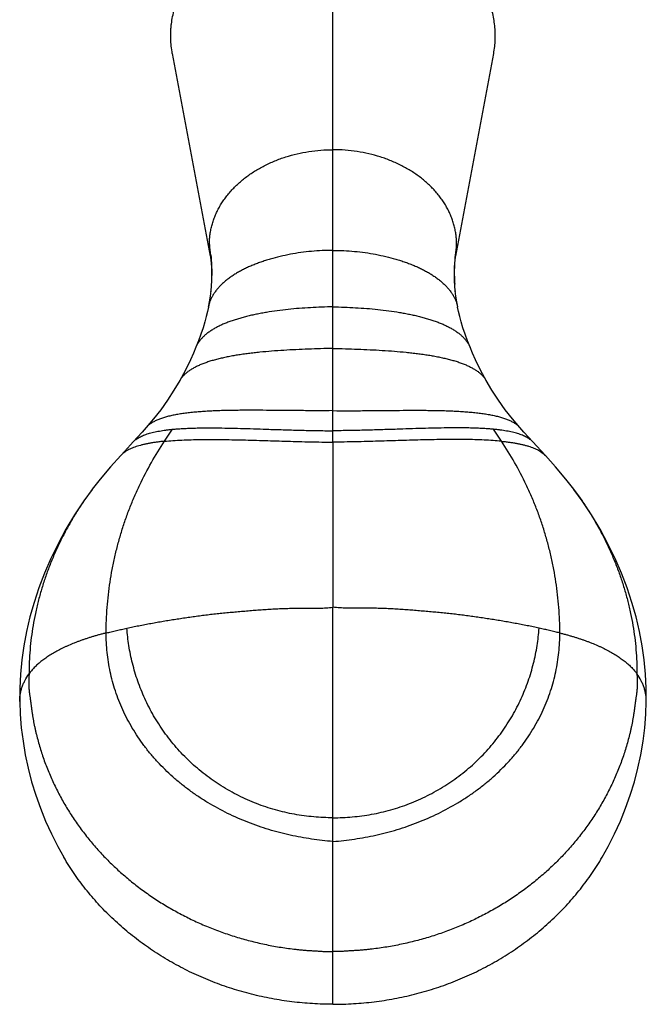
# Model space of a CAD drawing. Units: inches. Extents: x -2.1 to 24.2, y 0.8 to 14.2.
# Drawn here: x 22.2 to 24.2, y 6.6 to 9.7 of the extents above; entities that cross this region are included whole.
import ezdxf

# ---------------------------------------------------------------- set-up
doc = ezdxf.new("R2010")
doc.units = ezdxf.units.IN
doc.header["$LTSCALE"] = 1.21
doc.header["$MEASUREMENT"] = 0
doc.layers.get('0').update_dxf_attribs({"linetype": 'CONTINUOUS'})

msp = doc.modelspace()

# ---------------------------------------------------------------- linework, layer by layer
at = {"color": 9, "linetype": 'Continuous'}
for p, q in [((23.2361, 8.3884), (23.2361, 10.0728)), ((22.7013, 8.3912), (22.7269, 8.4292)), ((23.7709, 8.3912), (23.7454, 8.4292)), ((23.2361, 6.6039), (23.2361, 7.8643))]:
    msp.add_line(p, q, dxfattribs=at)
at = {"color": 7, "linetype": 'Continuous'}
for p, q in [((22.726, 9.6221), (22.8466, 8.9784)), ((23.6257, 8.9784), (23.7463, 9.6221)), ((22.8492, 8.8842), (22.8478, 8.8678)), ((22.8493, 8.8845), (22.8479, 8.8689)), ((22.8501, 8.9007), (22.8492, 8.8842)), ((22.8497, 8.8897), (22.8493, 8.8845)), ((23.6245, 8.8678), (23.6231, 8.8842)), ((22.846, 8.8522), (22.8434, 8.8342)), ((22.8479, 8.8689), (22.846, 8.8522)), ((22.8478, 8.8678), (22.8474, 8.864)), ((23.6263, 8.8522), (23.6243, 8.8689)), ((23.6249, 8.864), (23.6245, 8.8678)), ((23.6289, 8.8342), (23.6263, 8.8522)), ((22.8434, 8.8342), (22.8403, 8.8166)), ((23.632, 8.8166), (23.6289, 8.8342)), ((23.6348, 8.8031), (23.6319, 8.8169)), ((22.6153, 8.404), (22.6017, 8.389)), ((23.2361, 8.3884), (23.2361, 7.8643)), ((23.8832, 8.3753), (23.8704, 8.3892)), ((23.9103, 8.3461), (23.8832, 8.3753)), ((22.4719, 8.2387), (22.4718, 8.2386)), ((24.0004, 8.2387), (24.0005, 8.2386)), ((22.2414, 7.5649), (22.2414, 7.565)), ((24.2308, 7.5649), (24.2308, 7.565))]:
    msp.add_line(p, q, dxfattribs=at)
for points in [[(22.8462, 8.9814), (22.8471, 8.9748), (22.8482, 8.9658), (22.8491, 8.9554), (22.8499, 8.9436), (22.8503, 8.9305), (22.8504, 8.9162), (22.8501, 8.9007)], [(23.6231, 8.8842), (23.6222, 8.9007), (23.6219, 8.9162), (23.6219, 8.9305), (23.6224, 8.9436), (23.6232, 8.9554), (23.6241, 8.9658), (23.6252, 8.9748), (23.6261, 8.9814)], [(23.6243, 8.8689), (23.6229, 8.8845), (23.6226, 8.8897)], [(22.8404, 8.8169), (22.8375, 8.8031), (22.8337, 8.7871), (22.829, 8.7698), (22.8235, 8.7512), (22.8169, 8.7313), (22.8093, 8.7104), (22.8011, 8.6895)], [(23.6712, 8.6895), (23.663, 8.7104), (23.6554, 8.7313), (23.6488, 8.7512), (23.6432, 8.7698), (23.6386, 8.7871), (23.6348, 8.8031)], [(22.8011, 8.6895), (22.793, 8.6704), (22.7835, 8.6493), (22.773, 8.6276), (22.7614, 8.6052), (22.7495, 8.5836)], [(23.7228, 8.5836), (23.7109, 8.6052), (23.6993, 8.6276), (23.6888, 8.6493), (23.6793, 8.6704), (23.6712, 8.6895)], [(22.7495, 8.5836), (22.7313, 8.553), (22.711, 8.5219), (22.6893, 8.4915), (22.6663, 8.4621), (22.6431, 8.4349)], [(23.8292, 8.4349), (23.806, 8.4621), (23.783, 8.4915), (23.7613, 8.5219), (23.7409, 8.553), (23.7228, 8.5836)], [(22.6431, 8.4349), (22.6299, 8.4202), (22.6153, 8.404)], [(23.8705, 8.389), (23.857, 8.404), (23.8424, 8.4202), (23.8292, 8.4349)], [(22.6019, 8.3892), (22.5749, 8.36), (22.562, 8.3461)], [(22.562, 8.3461), (22.5293, 8.3097), (22.4973, 8.2714), (22.4719, 8.2387)], [(24.0004, 8.2387), (23.975, 8.2714), (23.943, 8.3097), (23.9103, 8.3461)], [(22.4718, 8.2386), (22.4452, 8.2019), (22.4155, 8.1572), (22.3881, 8.1117), (22.3631, 8.0657), (22.3405, 8.0194), (22.3203, 7.9728), (22.3024, 7.9262), (22.287, 7.8797), (22.2738, 7.8334), (22.263, 7.7875), (22.2544, 7.7421), (22.248, 7.6969), (22.2438, 7.6519), (22.2416, 7.6073), (22.2414, 7.5649)], [(24.2308, 7.5649), (24.2307, 7.6073), (24.2285, 7.6519), (24.2242, 7.6969), (24.2178, 7.7421), (24.2093, 7.7875), (24.1984, 7.8334), (24.1853, 7.8797), (24.1699, 7.9262), (24.152, 7.9728), (24.1318, 8.0194), (24.1092, 8.0657), (24.0841, 8.1117), (24.0567, 8.1572), (24.027, 8.2019), (24.0005, 8.2386)], [(22.2414, 7.565), (22.243, 7.5246), (22.2465, 7.4819), (22.2519, 7.4391), (22.2591, 7.3961), (22.2683, 7.3532), (22.2793, 7.3105), (22.2922, 7.2681), (22.307, 7.2262), (22.3236, 7.185), (22.342, 7.1446), (22.3621, 7.1051), (22.3814, 7.0707)], [(24.0909, 7.0707), (24.1102, 7.1051), (24.1303, 7.1446), (24.1487, 7.185), (24.1653, 7.2262), (24.18, 7.2681), (24.193, 7.3105), (24.204, 7.3532), (24.2132, 7.3961), (24.2204, 7.4391), (24.2258, 7.4819), (24.2292, 7.5246), (24.2308, 7.565)]]:
    msp.add_lwpolyline(points, dxfattribs=at)
for centre, radius, start, end in [((22.3664, 8.9325), 0.4844, 5.8298, 9.9213), ((23.074, 9.016), 0.2304, 180.0194, 188.6318), ((24.1059, 8.9325), 0.4844, 170.0787, 174.1702), ((23.3982, 9.016), 0.2304, 351.3682, 359.9806)]:
    msp.add_arc(centre, radius, start, end, dxfattribs=at)
at = {"color": 9, "linetype": 'Continuous'}
for centre, radius, start, end in [((22.9759, 8.8549), 0.1288, 173.2268, 174.2746), ((22.9747, 8.8551), 0.1276, 172.519, 173.2258), ((23.4976, 8.8551), 0.1276, 6.7742, 7.481), ((23.4964, 8.8549), 0.1288, 5.7254, 6.7732)]:
    msp.add_arc(centre, radius, start, end, dxfattribs=at)
at = {"color": 7, "linetype": 'Continuous'}
for points, knots in [([(23.7463, 9.6221), (23.7476, 9.6294), (23.7498, 9.644), (23.7512, 9.6625), (23.7516, 9.6773), (23.7513, 9.692), (23.75, 9.7105), (23.7468, 9.7325), (23.742, 9.7544), (23.7356, 9.776), (23.7276, 9.7974), (23.7197, 9.8148), (23.7127, 9.8285), (23.7051, 9.8421), (23.6946, 9.8588), (23.6758, 9.8849), (23.6488, 9.9159), (23.6243, 9.9381), (23.6113, 9.9487)], [0, 0, 0, 0, 0.059902, 0.119595, 0.14941, 0.179223, 0.238906, 0.298787, 0.358993, 0.419639, 0.480834, 0.542682, 0.573887, 0.605291, 0.668729, 0.733064, 0.864537, 1, 1, 1, 1]), ([(22.726, 9.6221), (22.7246, 9.6298), (22.7223, 9.6454), (22.7209, 9.665), (22.7207, 9.6807), (22.7211, 9.6925), (22.7219, 9.7043), (22.7235, 9.7199), (22.7268, 9.7394), (22.7315, 9.7587), (22.7362, 9.7739), (22.7415, 9.7892), (22.7461, 9.8004), (22.7494, 9.8077)], [0, 0, 0, 0, 0.124365, 0.248288, 0.310192, 0.372107, 0.434071, 0.496125, 0.620631, 0.745933, 0.808978, 0.872321, 1, 1, 1, 1]), ([(23.2361, 8.9971), (23.2248, 8.9971), (23.202, 8.9965), (23.1679, 8.9942), (23.1342, 8.9903), (23.1009, 8.9849), (23.0685, 8.9781), (23.0422, 8.9712), (23.0217, 8.9649), (23.0069, 8.9599), (22.9924, 8.9546), (22.9784, 8.9489), (22.9648, 8.943), (22.9518, 8.9366), (22.9393, 8.93), (22.9273, 8.9231), (22.916, 8.9158), (22.9052, 8.9083), (22.8952, 8.9004), (22.8858, 8.8923), (22.8772, 8.8839), (22.8693, 8.8751), (22.8623, 8.8661), (22.8561, 8.8568), (22.8507, 8.8473), (22.8462, 8.8374), (22.8427, 8.8273), (22.841, 8.8204), (22.8404, 8.8169)], [0, 0, 0, 0, 0.073796, 0.147742, 0.221411, 0.294371, 0.366198, 0.436478, 0.470917, 0.504823, 0.538152, 0.570862, 0.602916, 0.634277, 0.664917, 0.69481, 0.72394, 0.752294, 0.779874, 0.806688, 0.83276, 0.858126, 0.882841, 0.906979, 0.930635, 0.953927, 0.976994, 1, 1, 1, 1]), ([(22.8483, 8.9817), (22.8498, 8.9667), (22.8516, 8.936), (22.8508, 8.9053), (22.8497, 8.8897)], [0, 0, 0, 0, 0.489985, 1, 1, 1, 1]), ([(23.2361, 8.9971), (23.2475, 8.9971), (23.2703, 8.9965), (23.3043, 8.9942), (23.3381, 8.9903), (23.3713, 8.9849), (23.4038, 8.9781), (23.4301, 8.9712), (23.4506, 8.9649), (23.4654, 8.9599), (23.4799, 8.9546), (23.4939, 8.9489), (23.5074, 8.943), (23.5205, 8.9366), (23.533, 8.93), (23.545, 8.9231), (23.5563, 8.9158), (23.567, 8.9083), (23.5771, 8.9004), (23.5864, 8.8923), (23.5951, 8.8839), (23.6029, 8.8751), (23.61, 8.8661), (23.6162, 8.8568), (23.6216, 8.8473), (23.626, 8.8374), (23.6295, 8.8273), (23.6312, 8.8204), (23.6319, 8.8169)], [0, 0, 0, 0, 0.073796, 0.147742, 0.221411, 0.294371, 0.366198, 0.436478, 0.470917, 0.504823, 0.538152, 0.570862, 0.602916, 0.634277, 0.664917, 0.69481, 0.72394, 0.752294, 0.779874, 0.806688, 0.83276, 0.858126, 0.882841, 0.906979, 0.930635, 0.953927, 0.976994, 1, 1, 1, 1]), ([(23.624, 8.9817), (23.6224, 8.9667), (23.6207, 8.936), (23.6215, 8.9053), (23.6226, 8.8897)], [0, 0, 0, 0, 0.489985, 1, 1, 1, 1]), ([(22.6019, 8.3892), (22.6032, 8.3906), (22.6061, 8.3934), (22.6108, 8.3973), (22.6161, 8.4009), (22.6219, 8.4043), (22.6282, 8.4074), (22.635, 8.4104), (22.6423, 8.4131), (22.65, 8.4156), (22.6582, 8.418), (22.6668, 8.4201), (22.6758, 8.4221), (22.6853, 8.4238), (22.6951, 8.4254), (22.7054, 8.4269), (22.716, 8.4282), (22.7232, 8.4289), (22.7269, 8.4292)], [0, 0, 0, 0, 0.043829, 0.089469, 0.137217, 0.187306, 0.239911, 0.295158, 0.353136, 0.413899, 0.477476, 0.543873, 0.613079, 0.685069, 0.759807, 0.837246, 0.917331, 1, 1, 1, 1]), ([(22.7269, 8.4292), (22.732, 8.4297), (22.7423, 8.4306), (22.7581, 8.4316), (22.7745, 8.4325), (22.7915, 8.4331), (22.8089, 8.4335), (22.8268, 8.4337), (22.8452, 8.4337), (22.8705, 8.4336), (22.903, 8.4332), (22.9429, 8.4322), (22.9838, 8.4309), (23.0114, 8.43), (23.0254, 8.4295)], [0, 0, 0, 0, 0.051202, 0.104339, 0.159329, 0.216085, 0.274517, 0.334531, 0.396031, 0.458922, 0.588475, 0.722385, 0.859836, 1, 1, 1, 1]), ([(23.7454, 8.4292), (23.7403, 8.4297), (23.73, 8.4306), (23.7141, 8.4316), (23.6977, 8.4325), (23.6808, 8.4331), (23.6634, 8.4335), (23.6454, 8.4337), (23.6271, 8.4337), (23.6018, 8.4336), (23.5693, 8.4332), (23.5294, 8.4322), (23.4885, 8.4309), (23.4608, 8.43), (23.4469, 8.4295)], [0, 0, 0, 0, 0.051202, 0.104339, 0.159329, 0.216085, 0.274517, 0.334531, 0.396031, 0.458922, 0.588475, 0.722385, 0.859836, 1, 1, 1, 1]), ([(23.8704, 8.3892), (23.869, 8.3906), (23.8662, 8.3934), (23.8614, 8.3973), (23.8561, 8.4009), (23.8504, 8.4043), (23.8441, 8.4074), (23.8373, 8.4104), (23.83, 8.4131), (23.8223, 8.4156), (23.8141, 8.418), (23.8055, 8.4201), (23.7965, 8.4221), (23.787, 8.4238), (23.7771, 8.4254), (23.7669, 8.4269), (23.7563, 8.4282), (23.749, 8.4289), (23.7454, 8.4292)], [0, 0, 0, 0, 0.043829, 0.089469, 0.137217, 0.187306, 0.239911, 0.295158, 0.353136, 0.413899, 0.477476, 0.543873, 0.613079, 0.685069, 0.759807, 0.837246, 0.917331, 1, 1, 1, 1]), ([(23.2361, 6.6039), (23.2143, 6.6039), (23.1708, 6.6053), (23.1057, 6.6113), (23.0413, 6.6213), (22.9777, 6.6353), (22.9256, 6.6501), (22.8847, 6.6639), (22.8544, 6.6752), (22.8246, 6.6874), (22.7855, 6.7048), (22.7379, 6.7289), (22.6829, 6.7613), (22.6391, 6.791), (22.6055, 6.8164), (22.581, 6.8362), (22.5573, 6.8567), (22.5343, 6.8779), (22.5121, 6.8998), (22.4837, 6.9299), (22.4503, 6.9692), (22.4137, 7.0187), (22.3917, 7.0532), (22.3814, 7.0707)], [0, 0, 0, 0, 0.064171, 0.128295, 0.192324, 0.256209, 0.319904, 0.35167, 0.383373, 0.415011, 0.446579, 0.509486, 0.572073, 0.634314, 0.665302, 0.696196, 0.726994, 0.757697, 0.788306, 0.818822, 0.879569, 0.939958, 1, 1, 1, 1]), ([(23.2361, 6.6039), (23.2579, 6.6039), (23.3015, 6.6053), (23.3665, 6.6113), (23.431, 6.6213), (23.4946, 6.6353), (23.5466, 6.6501), (23.5876, 6.6639), (23.6178, 6.6752), (23.6477, 6.6874), (23.6867, 6.7048), (23.7344, 6.7289), (23.7893, 6.7613), (23.8331, 6.791), (23.8668, 6.8164), (23.8913, 6.8361), (23.915, 6.8567), (23.938, 6.8779), (23.9601, 6.8998), (23.9885, 6.9299), (24.0219, 6.9692), (24.0585, 7.0187), (24.0805, 7.0532), (24.0909, 7.0707)], [0, 0, 0, 0, 0.064171, 0.128295, 0.192324, 0.256209, 0.319904, 0.35167, 0.383373, 0.415011, 0.446579, 0.509486, 0.572073, 0.634314, 0.665302, 0.696196, 0.726994, 0.757697, 0.788306, 0.818822, 0.879569, 0.939958, 1, 1, 1, 1])]:
    msp.add_open_spline(points, degree=3, knots=knots, dxfattribs=at)
at = {"color": 9, "linetype": 'Continuous'}
for points, knots in [([(22.8436, 9.016), (22.8436, 9.0209), (22.8439, 9.0307), (22.8453, 9.0455), (22.8477, 9.0601), (22.851, 9.0747), (22.8552, 9.0891), (22.8604, 9.1033), (22.8664, 9.1174), (22.8734, 9.1312), (22.8812, 9.1447), (22.8898, 9.1579), (22.8994, 9.1707), (22.9097, 9.1832), (22.9208, 9.1952), (22.9367, 9.2109), (22.9585, 9.2292), (22.9821, 9.2456), (23.0023, 9.2576), (23.018, 9.2661), (23.0343, 9.274), (23.0511, 9.2813), (23.0683, 9.2879), (23.0919, 9.2959), (23.1222, 9.3042), (23.1596, 9.3114), (23.1977, 9.3157), (23.2233, 9.3167), (23.2361, 9.3167)], [0, 0, 0, 0, 0.026999, 0.054044, 0.08118, 0.108451, 0.135901, 0.163566, 0.191481, 0.219679, 0.248188, 0.277035, 0.306245, 0.335835, 0.365816, 0.396195, 0.458142, 0.52169, 0.554053, 0.586785, 0.619874, 0.653298, 0.687037, 0.721063, 0.78985, 0.859439, 0.929579, 1, 1, 1, 1]), ([(23.6287, 9.016), (23.6287, 9.0209), (23.6284, 9.0307), (23.627, 9.0455), (23.6246, 9.0601), (23.6213, 9.0747), (23.6171, 9.0891), (23.6119, 9.1033), (23.6058, 9.1174), (23.5989, 9.1312), (23.5911, 9.1447), (23.5824, 9.1579), (23.5729, 9.1707), (23.5626, 9.1832), (23.5515, 9.1952), (23.5356, 9.2109), (23.5138, 9.2292), (23.4901, 9.2456), (23.47, 9.2576), (23.4542, 9.2661), (23.438, 9.274), (23.4212, 9.2813), (23.404, 9.2879), (23.3804, 9.2959), (23.3501, 9.3042), (23.3127, 9.3114), (23.2746, 9.3157), (23.249, 9.3167), (23.2361, 9.3167)], [0, 0, 0, 0, 0.026999, 0.054044, 0.08118, 0.108451, 0.135901, 0.163566, 0.191481, 0.219679, 0.248188, 0.277035, 0.306245, 0.335835, 0.365816, 0.396195, 0.458142, 0.52169, 0.554053, 0.586785, 0.619874, 0.653298, 0.687037, 0.721063, 0.78985, 0.859439, 0.929579, 1, 1, 1, 1]), ([(23.2361, 8.8179), (23.2243, 8.8177), (23.2004, 8.8171), (23.1647, 8.8154), (23.1291, 8.813), (23.0939, 8.8098), (23.0593, 8.8057), (23.0311, 8.8015), (23.0091, 8.7976), (22.993, 8.7944), (22.9773, 8.7911), (22.962, 8.7874), (22.9472, 8.7835), (22.9328, 8.7794), (22.919, 8.7749), (22.9057, 8.7702), (22.8929, 8.7652), (22.8808, 8.7599), (22.8693, 8.7543), (22.8586, 8.7484), (22.8485, 8.7422), (22.8392, 8.7357), (22.8306, 8.7289), (22.8229, 8.7217), (22.816, 8.7142), (22.8101, 8.7064), (22.805, 8.6982), (22.8023, 8.6924), (22.8011, 8.6895)], [0, 0, 0, 0, 0.075685, 0.15178, 0.227737, 0.303015, 0.377088, 0.449441, 0.484819, 0.519584, 0.55368, 0.587051, 0.619646, 0.651415, 0.682315, 0.712304, 0.741349, 0.769422, 0.796506, 0.822591, 0.847682, 0.871799, 0.894981, 0.917288, 0.938809, 0.959661, 0.979996, 1, 1, 1, 1]), ([(23.2361, 8.8179), (23.248, 8.8177), (23.2718, 8.8171), (23.3076, 8.8154), (23.3432, 8.813), (23.3784, 8.8098), (23.413, 8.8057), (23.4412, 8.8015), (23.4632, 8.7976), (23.4793, 8.7944), (23.495, 8.7911), (23.5103, 8.7874), (23.5251, 8.7835), (23.5395, 8.7794), (23.5533, 8.7749), (23.5666, 8.7702), (23.5793, 8.7652), (23.5915, 8.7599), (23.6029, 8.7543), (23.6137, 8.7484), (23.6238, 8.7422), (23.6331, 8.7357), (23.6416, 8.7289), (23.6494, 8.7217), (23.6562, 8.7142), (23.6622, 8.7064), (23.6672, 8.6982), (23.67, 8.6924), (23.6712, 8.6895)], [0, 0, 0, 0, 0.075685, 0.15178, 0.227737, 0.303015, 0.377088, 0.449441, 0.484819, 0.519584, 0.55368, 0.587051, 0.619646, 0.651415, 0.682315, 0.712304, 0.741349, 0.769422, 0.796506, 0.822591, 0.847682, 0.871799, 0.894981, 0.917288, 0.938809, 0.959661, 0.979996, 1, 1, 1, 1]), ([(23.2361, 8.6861), (23.21, 8.6854), (23.1708, 8.6843), (23.1186, 8.682), (23.0798, 8.6799), (23.0416, 8.6772), (23.0103, 8.6744), (22.9858, 8.6718), (22.9679, 8.6697), (22.9504, 8.6673), (22.9334, 8.6648), (22.9168, 8.662), (22.9007, 8.6589), (22.8852, 8.6556), (22.8702, 8.652), (22.8558, 8.6482), (22.8421, 8.644), (22.8291, 8.6396), (22.8169, 8.6348), (22.8054, 8.6297), (22.7946, 8.6243), (22.7848, 8.6185), (22.7758, 8.6124), (22.7677, 8.6058), (22.7606, 8.5989), (22.7545, 8.5915), (22.751, 8.5863), (22.7495, 8.5836)], [0, 0, 0, 0, 0.153573, 0.23061, 0.307038, 0.382282, 0.455783, 0.491708, 0.526994, 0.561576, 0.59539, 0.628376, 0.660476, 0.691635, 0.721802, 0.75093, 0.77898, 0.805918, 0.83172, 0.856376, 0.879886, 0.902272, 0.923577, 0.943874, 0.96327, 0.981914, 1, 1, 1, 1]), ([(23.2361, 8.6861), (23.2623, 8.6854), (23.3015, 8.6843), (23.3536, 8.682), (23.3925, 8.6799), (23.4307, 8.6772), (23.462, 8.6744), (23.4865, 8.6718), (23.5043, 8.6697), (23.5218, 8.6673), (23.5389, 8.6648), (23.5555, 8.662), (23.5716, 8.6589), (23.5871, 8.6556), (23.6021, 8.652), (23.6164, 8.6482), (23.6301, 8.644), (23.6431, 8.6396), (23.6554, 8.6348), (23.6669, 8.6297), (23.6776, 8.6243), (23.6875, 8.6185), (23.6965, 8.6124), (23.7046, 8.6058), (23.7117, 8.5989), (23.7178, 8.5915), (23.7212, 8.5863), (23.7228, 8.5836)], [0, 0, 0, 0, 0.153573, 0.23061, 0.307038, 0.382282, 0.455783, 0.491708, 0.526994, 0.561576, 0.59539, 0.628376, 0.660476, 0.691635, 0.721802, 0.75093, 0.77898, 0.805918, 0.83172, 0.856376, 0.879886, 0.902272, 0.923577, 0.943874, 0.96327, 0.981914, 1, 1, 1, 1]), ([(23.2361, 8.4884), (23.2206, 8.4882), (23.1894, 8.4881), (23.1424, 8.4883), (23.0954, 8.4887), (23.0486, 8.4892), (23.0026, 8.4895), (22.9648, 8.4896), (22.9351, 8.4894), (22.9135, 8.4891), (22.8922, 8.4887), (22.8715, 8.488), (22.8513, 8.4872), (22.8317, 8.4861), (22.8127, 8.4848), (22.7943, 8.4832), (22.7767, 8.4814), (22.7598, 8.4792), (22.7438, 8.4767), (22.7286, 8.4738), (22.7143, 8.4705), (22.7009, 8.4669), (22.6886, 8.4628), (22.6772, 8.4583), (22.6669, 8.4533), (22.6578, 8.4478), (22.6498, 8.4418), (22.6451, 8.4373), (22.6431, 8.4349)], [0, 0, 0, 0, 0.077238, 0.155205, 0.233294, 0.310894, 0.387395, 0.462187, 0.498754, 0.534667, 0.569855, 0.604244, 0.637762, 0.670339, 0.701909, 0.732405, 0.761766, 0.789933, 0.816853, 0.84248, 0.866776, 0.889713, 0.911281, 0.931486, 0.950365, 0.967988, 0.984473, 1, 1, 1, 1]), ([(23.2361, 8.4884), (23.2517, 8.4882), (23.2829, 8.4881), (23.3299, 8.4883), (23.3769, 8.4887), (23.4236, 8.4892), (23.4697, 8.4895), (23.5075, 8.4896), (23.5371, 8.4894), (23.5588, 8.4891), (23.58, 8.4887), (23.6008, 8.488), (23.621, 8.4872), (23.6406, 8.4861), (23.6596, 8.4848), (23.6779, 8.4832), (23.6956, 8.4814), (23.7124, 8.4792), (23.7285, 8.4767), (23.7437, 8.4738), (23.758, 8.4705), (23.7713, 8.4669), (23.7837, 8.4628), (23.7951, 8.4583), (23.8053, 8.4533), (23.8145, 8.4478), (23.8225, 8.4418), (23.8271, 8.4373), (23.8292, 8.4349)], [0, 0, 0, 0, 0.077238, 0.155205, 0.233294, 0.310894, 0.387395, 0.462187, 0.498754, 0.534667, 0.569855, 0.604244, 0.637762, 0.670339, 0.701909, 0.732405, 0.761766, 0.789933, 0.816853, 0.84248, 0.866776, 0.889713, 0.911281, 0.931486, 0.950365, 0.967988, 0.984473, 1, 1, 1, 1]), ([(23.0254, 8.4295), (23.0429, 8.4289), (23.0781, 8.4278), (23.1309, 8.4262), (23.1836, 8.4251), (23.2187, 8.4247), (23.2361, 8.4247)], [0, 0, 0, 0, 0.249418, 0.500698, 0.751622, 1, 1, 1, 1]), ([(23.4469, 8.4295), (23.4294, 8.4289), (23.3942, 8.4278), (23.3414, 8.4262), (23.2887, 8.4251), (23.2536, 8.4247), (23.2361, 8.4247)], [0, 0, 0, 0, 0.249418, 0.500698, 0.751622, 1, 1, 1, 1]), ([(22.5159, 7.7826), (22.5159, 7.8096), (22.5181, 7.8638), (22.5258, 7.9311), (22.5349, 7.9845), (22.5432, 8.0243), (22.5529, 8.0637), (22.564, 8.1026), (22.5765, 8.141), (22.5904, 8.1789), (22.6057, 8.2162), (22.6278, 8.265), (22.6586, 8.3241), (22.6866, 8.3693), (22.7013, 8.3912)], [0, 0, 0, 0, 0.125618, 0.25159, 0.314626, 0.377582, 0.440375, 0.503029, 0.56559, 0.628105, 0.690598, 0.752986, 0.877082, 1, 1, 1, 1]), ([(22.7013, 8.3912), (22.6973, 8.3908), (22.6892, 8.39), (22.6774, 8.3885), (22.666, 8.3869), (22.655, 8.385), (22.6444, 8.383), (22.6343, 8.3808), (22.6247, 8.3783), (22.6156, 8.3757), (22.607, 8.3728), (22.5989, 8.3698), (22.5913, 8.3664), (22.5843, 8.3629), (22.5778, 8.3591), (22.5719, 8.3551), (22.5666, 8.3508), (22.5634, 8.3477), (22.562, 8.3461)], [0, 0, 0, 0, 0.082497, 0.162466, 0.239841, 0.314559, 0.38657, 0.455827, 0.5223, 0.585968, 0.646829, 0.704903, 0.760236, 0.812905, 0.863027, 0.910763, 0.956328, 1, 1, 1, 1]), ([(22.7013, 8.3912), (22.7102, 8.3921), (22.7286, 8.3936), (22.7568, 8.3952), (22.7863, 8.3963), (22.817, 8.3968), (22.8489, 8.397), (22.8817, 8.3967), (22.9154, 8.3962), (22.9498, 8.3955), (22.9847, 8.3945), (23.0322, 8.3932), (23.0922, 8.3913), (23.1523, 8.3897), (23.2003, 8.3888), (23.2242, 8.3885), (23.2361, 8.3884)], [0, 0, 0, 0, 0.050181, 0.103018, 0.158317, 0.215871, 0.275462, 0.336871, 0.39987, 0.46423, 0.529718, 0.5961, 0.730606, 0.865863, 0.933188, 1, 1, 1, 1]), ([(23.7709, 8.3912), (23.762, 8.3921), (23.7437, 8.3936), (23.7155, 8.3952), (23.686, 8.3963), (23.6552, 8.3968), (23.6234, 8.397), (23.5906, 8.3967), (23.5569, 8.3962), (23.5225, 8.3955), (23.4875, 8.3945), (23.44, 8.3932), (23.3801, 8.3913), (23.32, 8.3897), (23.272, 8.3888), (23.2481, 8.3885), (23.2361, 8.3884)], [0, 0, 0, 0, 0.050181, 0.103018, 0.158317, 0.215871, 0.275462, 0.336871, 0.39987, 0.46423, 0.529718, 0.5961, 0.730606, 0.865863, 0.933188, 1, 1, 1, 1]), ([(23.9564, 7.7826), (23.9563, 7.8096), (23.9541, 7.8638), (23.9465, 7.9311), (23.9374, 7.9845), (23.9291, 8.0243), (23.9194, 8.0637), (23.9083, 8.1026), (23.8958, 8.141), (23.8819, 8.1789), (23.8666, 8.2162), (23.8445, 8.265), (23.8137, 8.3241), (23.7857, 8.3693), (23.7709, 8.3912)], [0, 0, 0, 0, 0.125618, 0.25159, 0.314626, 0.377582, 0.440375, 0.503029, 0.56559, 0.628105, 0.690598, 0.752986, 0.877082, 1, 1, 1, 1]), ([(23.7709, 8.3912), (23.775, 8.3908), (23.783, 8.39), (23.7949, 8.3885), (23.8063, 8.3869), (23.8173, 8.385), (23.8278, 8.383), (23.8379, 8.3808), (23.8475, 8.3783), (23.8567, 8.3757), (23.8653, 8.3728), (23.8734, 8.3698), (23.881, 8.3664), (23.888, 8.3629), (23.8945, 8.3591), (23.9003, 8.3551), (23.9056, 8.3508), (23.9088, 8.3477), (23.9103, 8.3461)], [0, 0, 0, 0, 0.082497, 0.162466, 0.239841, 0.314559, 0.38657, 0.455827, 0.5223, 0.585968, 0.646829, 0.704903, 0.760236, 0.812905, 0.863027, 0.910763, 0.956328, 1, 1, 1, 1]), ([(22.4718, 8.2386), (22.4637, 8.2279), (22.448, 8.2061), (22.4257, 8.1726), (22.4083, 8.144), (22.3951, 8.1209), (22.3856, 8.1034), (22.3764, 8.0857), (22.3691, 8.0709), (22.3634, 8.0589), (22.3578, 8.0469), (22.3511, 8.0318), (22.3433, 8.0136), (22.336, 7.9952), (22.329, 7.9767), (22.3225, 7.9582), (22.3163, 7.9395), (22.3086, 7.9145), (22.3017, 7.8894), (22.2955, 7.8641), (22.2899, 7.8386), (22.2838, 7.8067), (22.278, 7.7682), (22.274, 7.7297), (22.2715, 7.6912), (22.2711, 7.6655), (22.2711, 7.6527)], [0, 0, 0, 0, 0.064007, 0.127828, 0.191455, 0.223182, 0.254815, 0.286332, 0.317793, 0.333532, 0.34929, 0.380834, 0.412338, 0.443732, 0.47503, 0.506262, 0.537439, 0.568558, 0.630645, 0.661653, 0.692645, 0.754557, 0.816311, 0.877834, 0.93908, 1, 1, 1, 1]), ([(24.0005, 8.2386), (24.0085, 8.2279), (24.0243, 8.2061), (24.0465, 8.1726), (24.0639, 8.144), (24.0772, 8.1209), (24.0867, 8.1034), (24.0959, 8.0857), (24.1032, 8.0709), (24.1089, 8.0589), (24.1144, 8.0469), (24.1212, 8.0318), (24.129, 8.0136), (24.1363, 7.9952), (24.1433, 7.9767), (24.1498, 7.9582), (24.156, 7.9395), (24.1637, 7.9145), (24.1706, 7.8894), (24.1768, 7.8641), (24.1824, 7.8386), (24.1885, 7.8067), (24.1942, 7.7682), (24.1983, 7.7297), (24.2007, 7.6912), (24.2012, 7.6655), (24.2011, 7.6527)], [0, 0, 0, 0, 0.064007, 0.127828, 0.191455, 0.223182, 0.254815, 0.286332, 0.317793, 0.333532, 0.34929, 0.380834, 0.412338, 0.443732, 0.47503, 0.506262, 0.537439, 0.568558, 0.630645, 0.661653, 0.692645, 0.754557, 0.816311, 0.877834, 0.93908, 1, 1, 1, 1]), ([(22.5817, 7.7978), (22.588, 7.7992), (22.6006, 7.8019), (22.6196, 7.8058), (22.6388, 7.8096), (22.6581, 7.8132), (22.6776, 7.8167), (22.6972, 7.8201), (22.7169, 7.8234), (22.7367, 7.8265), (22.7566, 7.8296), (22.7767, 7.8326), (22.7968, 7.8355), (22.8171, 7.8382), (22.8374, 7.8407), (22.8544, 7.8427), (22.8681, 7.8442), (22.8784, 7.8452), (22.8887, 7.8463), (22.899, 7.8472), (22.9094, 7.8482), (22.9197, 7.8491), (22.9301, 7.8501), (22.944, 7.8513), (22.9579, 7.8525), (22.9718, 7.8537), (22.9857, 7.8548), (22.9997, 7.8559), (23.0137, 7.8569), (23.0277, 7.8579), (23.0418, 7.8588), (23.0558, 7.8595), (23.0664, 7.86), (23.0769, 7.8604), (23.0875, 7.8607), (23.0981, 7.8609), (23.1087, 7.861), (23.1193, 7.861), (23.1335, 7.861), (23.1476, 7.8609), (23.1618, 7.8609), (23.1759, 7.861), (23.1937, 7.8614), (23.2149, 7.8623), (23.2291, 7.8635), (23.2361, 7.8643)], [0, 0, 0, 0, 0.029303, 0.058785, 0.088438, 0.118256, 0.148238, 0.178382, 0.208687, 0.239148, 0.269758, 0.300512, 0.3314, 0.36241, 0.393534, 0.424767, 0.440422, 0.456103, 0.471809, 0.48754, 0.503297, 0.51908, 0.534889, 0.550724, 0.582463, 0.598365, 0.614286, 0.646182, 0.662156, 0.678145, 0.710167, 0.726196, 0.742237, 0.758288, 0.774347, 0.790413, 0.806487, 0.82257, 0.838662, 0.870877, 0.886999, 0.903129, 0.93541, 0.967707, 1, 1, 1, 1]), ([(23.8906, 7.7978), (23.8843, 7.7992), (23.8717, 7.8019), (23.8526, 7.8058), (23.8335, 7.8096), (23.8141, 7.8132), (23.7947, 7.8167), (23.7751, 7.8201), (23.7554, 7.8234), (23.7356, 7.8265), (23.7157, 7.8296), (23.6956, 7.8326), (23.6755, 7.8355), (23.6552, 7.8382), (23.6348, 7.8407), (23.6178, 7.8427), (23.6042, 7.8442), (23.5939, 7.8452), (23.5836, 7.8463), (23.5733, 7.8472), (23.5629, 7.8482), (23.5526, 7.8491), (23.5422, 7.8501), (23.5283, 7.8513), (23.5144, 7.8525), (23.5005, 7.8537), (23.4865, 7.8548), (23.4726, 7.8559), (23.4586, 7.8569), (23.4446, 7.8579), (23.4305, 7.8588), (23.4165, 7.8595), (23.4059, 7.86), (23.3953, 7.8604), (23.3847, 7.8607), (23.3742, 7.8609), (23.3636, 7.861), (23.353, 7.861), (23.3388, 7.861), (23.3247, 7.8609), (23.3105, 7.8609), (23.2963, 7.861), (23.2786, 7.8614), (23.2573, 7.8623), (23.2432, 7.8635), (23.2361, 7.8643)], [0, 0, 0, 0, 0.029303, 0.058785, 0.088438, 0.118256, 0.148238, 0.178382, 0.208687, 0.239148, 0.269758, 0.300512, 0.3314, 0.36241, 0.393534, 0.424767, 0.440422, 0.456103, 0.471809, 0.48754, 0.503297, 0.51908, 0.534889, 0.550724, 0.582463, 0.598365, 0.614286, 0.646182, 0.662156, 0.678145, 0.710167, 0.726196, 0.742237, 0.758288, 0.774347, 0.790413, 0.806487, 0.82257, 0.838662, 0.870877, 0.886999, 0.903129, 0.93541, 0.967707, 1, 1, 1, 1]), ([(22.5159, 7.7826), (22.5122, 7.7817), (22.505, 7.7799), (22.4942, 7.777), (22.4836, 7.7741), (22.4732, 7.771), (22.463, 7.7679), (22.4529, 7.7646), (22.443, 7.7613), (22.4334, 7.7578), (22.4239, 7.7543), (22.4116, 7.7495), (22.3997, 7.7445), (22.388, 7.7393), (22.3769, 7.734), (22.3636, 7.7272), (22.3508, 7.7201), (22.3411, 7.7142), (22.3319, 7.7085), (22.3211, 7.7011), (22.3089, 7.692), (22.2995, 7.6841), (22.2926, 7.6777), (22.2877, 7.6729), (22.2832, 7.6679), (22.2775, 7.6614), (22.2736, 7.6562), (22.2711, 7.6527)], [0, 0, 0, 0, 0.039901, 0.079347, 0.118323, 0.15681, 0.194788, 0.232239, 0.269162, 0.305559, 0.341417, 0.376711, 0.44555, 0.479111, 0.512096, 0.576253, 0.637889, 0.66773, 0.696906, 0.753263, 0.807052, 0.858411, 0.883235, 0.907521, 0.931306, 0.95463, 1, 1, 1, 1]), ([(23.2361, 7.1208), (23.2135, 7.1226), (23.1679, 7.1277), (23.1114, 7.1381), (23.0663, 7.149), (23.0213, 7.1616), (22.9769, 7.1769), (22.9335, 7.1949), (22.8909, 7.2146), (22.8496, 7.237), (22.8101, 7.262), (22.7815, 7.282), (22.754, 7.3031), (22.719, 7.3328), (22.6864, 7.3648), (22.6565, 7.3989), (22.6357, 7.4253), (22.6165, 7.4526), (22.5988, 7.4806), (22.5828, 7.5092), (22.5685, 7.5385), (22.5559, 7.5682), (22.5451, 7.5983), (22.5359, 7.6288), (22.5285, 7.6594), (22.5228, 7.6902), (22.5187, 7.7211), (22.5163, 7.7519), (22.5158, 7.7724), (22.5159, 7.7826)], [0, 0, 0, 0, 0.063336, 0.127599, 0.160006, 0.192547, 0.25787, 0.290602, 0.323331, 0.388628, 0.421154, 0.453556, 0.485806, 0.51788, 0.58141, 0.612854, 0.644061, 0.675024, 0.705739, 0.736205, 0.76642, 0.796387, 0.826118, 0.855622, 0.884906, 0.913977, 0.942845, 0.971517, 1, 1, 1, 1]), ([(22.5159, 7.7826), (22.5213, 7.784), (22.5294, 7.786), (22.5403, 7.7886), (22.5485, 7.7905), (22.5568, 7.7924), (22.5651, 7.7942), (22.5734, 7.796), (22.5789, 7.7972), (22.5817, 7.7978)], [0, 0, 0, 0, 0.247919, 0.372378, 0.497171, 0.622319, 0.747843, 0.873741, 1, 1, 1, 1]), ([(23.2361, 7.1961), (23.2157, 7.1961), (23.1746, 7.1979), (23.1133, 7.2062), (23.0527, 7.2202), (22.9933, 7.24), (22.9359, 7.2654), (22.881, 7.2963), (22.8294, 7.3324), (22.7815, 7.3733), (22.7452, 7.4111), (22.7186, 7.4432), (22.6937, 7.4762), (22.6714, 7.5109), (22.6518, 7.5468), (22.6342, 7.5831), (22.6193, 7.6202), (22.6071, 7.6579), (22.5969, 7.6953), (22.5874, 7.7418), (22.583, 7.7793), (22.5817, 7.7978)], [0, 0, 0, 0, 0.062746, 0.125846, 0.18932, 0.253126, 0.317216, 0.38149, 0.445838, 0.510111, 0.574151, 0.60604, 0.637805, 0.700849, 0.732098, 0.763123, 0.824378, 0.854579, 0.884453, 0.943075, 1, 1, 1, 1]), ([(23.2361, 7.1961), (23.2566, 7.1961), (23.2977, 7.1979), (23.359, 7.2062), (23.4196, 7.2202), (23.479, 7.24), (23.5364, 7.2654), (23.5913, 7.2963), (23.6429, 7.3324), (23.6908, 7.3733), (23.7271, 7.4111), (23.7537, 7.4432), (23.7785, 7.4762), (23.8008, 7.5109), (23.8204, 7.5468), (23.8381, 7.5831), (23.853, 7.6202), (23.8651, 7.6579), (23.8754, 7.6953), (23.8849, 7.7418), (23.8892, 7.7793), (23.8906, 7.7978)], [0, 0, 0, 0, 0.062746, 0.125846, 0.18932, 0.253126, 0.317216, 0.38149, 0.445838, 0.510111, 0.574151, 0.60604, 0.637805, 0.700849, 0.732098, 0.763123, 0.824378, 0.854579, 0.884453, 0.943075, 1, 1, 1, 1]), ([(23.2361, 7.1208), (23.2588, 7.1226), (23.3043, 7.1277), (23.3609, 7.1381), (23.406, 7.149), (23.451, 7.1616), (23.4954, 7.1769), (23.5388, 7.1949), (23.5814, 7.2146), (23.6226, 7.237), (23.6621, 7.262), (23.6907, 7.282), (23.7183, 7.3031), (23.7533, 7.3328), (23.7859, 7.3648), (23.8157, 7.3989), (23.8366, 7.4253), (23.8558, 7.4526), (23.8735, 7.4806), (23.8895, 7.5092), (23.9038, 7.5385), (23.9164, 7.5682), (23.9272, 7.5983), (23.9364, 7.6288), (23.9438, 7.6594), (23.9495, 7.6902), (23.9536, 7.7211), (23.9559, 7.7519), (23.9564, 7.7724), (23.9564, 7.7826)], [0, 0, 0, 0, 0.063336, 0.127599, 0.160006, 0.192547, 0.25787, 0.290602, 0.323331, 0.388628, 0.421154, 0.453556, 0.485806, 0.51788, 0.58141, 0.612854, 0.644061, 0.675024, 0.705739, 0.736205, 0.76642, 0.796387, 0.826118, 0.855622, 0.884906, 0.913977, 0.942845, 0.971517, 1, 1, 1, 1]), ([(23.9564, 7.7826), (23.951, 7.784), (23.9429, 7.786), (23.932, 7.7886), (23.9237, 7.7905), (23.9155, 7.7924), (23.9072, 7.7942), (23.8989, 7.796), (23.8934, 7.7972), (23.8906, 7.7978)], [0, 0, 0, 0, 0.247919, 0.372378, 0.497171, 0.622319, 0.747843, 0.873741, 1, 1, 1, 1]), ([(23.9564, 7.7826), (23.9601, 7.7817), (23.9673, 7.7799), (23.9781, 7.777), (23.9886, 7.7741), (23.9991, 7.771), (24.0093, 7.7679), (24.0194, 7.7646), (24.0292, 7.7613), (24.0389, 7.7578), (24.0484, 7.7543), (24.0607, 7.7495), (24.0726, 7.7445), (24.0842, 7.7393), (24.0953, 7.734), (24.1087, 7.7272), (24.1214, 7.7201), (24.1312, 7.7142), (24.1404, 7.7085), (24.1512, 7.7011), (24.1634, 7.692), (24.1727, 7.6841), (24.1797, 7.6777), (24.1845, 7.6729), (24.1891, 7.6679), (24.1948, 7.6614), (24.1987, 7.6562), (24.2011, 7.6527)], [0, 0, 0, 0, 0.039901, 0.079347, 0.118323, 0.15681, 0.194788, 0.232239, 0.269162, 0.305559, 0.341417, 0.376711, 0.44555, 0.479111, 0.512096, 0.576253, 0.637889, 0.66773, 0.696906, 0.753263, 0.807052, 0.858411, 0.883235, 0.907521, 0.931306, 0.95463, 1, 1, 1, 1]), ([(22.2414, 7.565), (22.2414, 7.5687), (22.2416, 7.5761), (22.2428, 7.5872), (22.2451, 7.5983), (22.2484, 7.6094), (22.2526, 7.6204), (22.2597, 7.6352), (22.2663, 7.6458), (22.2711, 7.6527)], [0, 0, 0, 0, 0.117963, 0.23654, 0.356489, 0.478528, 0.603328, 0.731503, 1, 1, 1, 1]), ([(22.2711, 7.6527), (22.271, 7.6489), (22.2707, 7.6412), (22.2704, 7.6298), (22.2704, 7.6203), (22.2705, 7.6129), (22.2707, 7.6084), (22.2709, 7.6048), (22.2712, 7.6013), (22.2716, 7.5971), (22.2721, 7.592), (22.273, 7.5854), (22.274, 7.5788), (22.275, 7.5721), (22.2756, 7.5679), (22.2761, 7.5645), (22.2766, 7.5611), (22.2772, 7.5567), (22.2779, 7.5514), (22.2788, 7.5442), (22.2798, 7.5369), (22.2808, 7.5297), (22.2815, 7.5242), (22.2824, 7.5188), (22.2836, 7.5116), (22.2852, 7.5027), (22.2873, 7.4921), (22.2891, 7.4832), (22.2907, 7.4762), (22.2923, 7.4691), (22.2952, 7.4568), (22.2998, 7.4392), (22.3058, 7.4182), (22.3124, 7.3975), (22.3195, 7.3769), (22.3272, 7.3564), (22.3355, 7.3362), (22.3472, 7.3094), (22.3632, 7.2764), (22.3845, 7.2377), (22.4079, 7.2), (22.4332, 7.1635), (22.4605, 7.128), (22.4848, 7.0996), (22.5051, 7.0776), (22.5208, 7.0614), (22.5369, 7.0455), (22.5534, 7.03), (22.5704, 7.0149), (22.5878, 7.0002), (22.6055, 6.9859), (22.6297, 6.9673), (22.6609, 6.9451), (22.6996, 6.9201), (22.733, 6.9009), (22.7602, 6.8863), (22.7879, 6.8724), (22.8232, 6.8562), (22.8593, 6.8416), (22.8886, 6.8309), (22.9183, 6.8208), (22.9558, 6.8095), (22.9939, 6.7999), (23.0246, 6.7932), (23.0478, 6.7887), (23.0711, 6.7848), (23.0945, 6.7814), (23.114, 6.7789), (23.1297, 6.7772), (23.1415, 6.7761), (23.1533, 6.7752), (23.1651, 6.7744), (23.1769, 6.7737), (23.1888, 6.773), (23.2006, 6.7722), (23.2125, 6.7716), (23.2243, 6.7714), (23.2322, 6.7716), (23.2361, 6.7719)], [0, 0, 0, 0, 0.007883, 0.015814, 0.023636, 0.027459, 0.031198, 0.033031, 0.03484, 0.038398, 0.041896, 0.045355, 0.052243, 0.055714, 0.059231, 0.061012, 0.062812, 0.066458, 0.070158, 0.0739, 0.081467, 0.085268, 0.089067, 0.092851, 0.096619, 0.104118, 0.111589, 0.119054, 0.122792, 0.126534, 0.13403, 0.149046, 0.164063, 0.179084, 0.194121, 0.209179, 0.224259, 0.239366, 0.269669, 0.300087, 0.330621, 0.361281, 0.39208, 0.423011, 0.438526, 0.454076, 0.469666, 0.48529, 0.500941, 0.516627, 0.532352, 0.548115, 0.579735, 0.611486, 0.643366, 0.659354, 0.67537, 0.707483, 0.739699, 0.755845, 0.772015, 0.804416, 0.836891, 0.853155, 0.869431, 0.88572, 0.902023, 0.91834, 0.926499, 0.934655, 0.94281, 0.950967, 0.959133, 0.96731, 0.975501, 0.983688, 0.991855, 1, 1, 1, 1]), ([(24.2011, 7.6527), (24.2013, 7.6489), (24.2016, 7.6412), (24.2019, 7.6298), (24.2019, 7.6203), (24.2018, 7.6129), (24.2016, 7.6084), (24.2014, 7.6048), (24.2011, 7.6013), (24.2007, 7.5971), (24.2001, 7.592), (24.1993, 7.5854), (24.1983, 7.5788), (24.1973, 7.5721), (24.1966, 7.5679), (24.1961, 7.5645), (24.1957, 7.5611), (24.1951, 7.5567), (24.1944, 7.5514), (24.1934, 7.5442), (24.1925, 7.5369), (24.1915, 7.5297), (24.1907, 7.5242), (24.1899, 7.5188), (24.1887, 7.5116), (24.1871, 7.5027), (24.185, 7.4921), (24.1831, 7.4832), (24.1816, 7.4762), (24.18, 7.4691), (24.177, 7.4568), (24.1725, 7.4392), (24.1665, 7.4182), (24.1599, 7.3975), (24.1527, 7.3769), (24.145, 7.3564), (24.1368, 7.3362), (24.125, 7.3094), (24.109, 7.2764), (24.0877, 7.2377), (24.0644, 7.2), (24.039, 7.1635), (24.0118, 7.128), (23.9875, 7.0996), (23.9672, 7.0776), (23.9515, 7.0614), (23.9354, 7.0455), (23.9188, 7.03), (23.9019, 7.0149), (23.8845, 7.0002), (23.8668, 6.9859), (23.8426, 6.9673), (23.8114, 6.9451), (23.7726, 6.9201), (23.7393, 6.9009), (23.712, 6.8863), (23.6843, 6.8724), (23.649, 6.8562), (23.6129, 6.8416), (23.5836, 6.8309), (23.554, 6.8208), (23.5165, 6.8095), (23.4784, 6.7999), (23.4477, 6.7932), (23.4245, 6.7887), (23.4012, 6.7848), (23.3778, 6.7814), (23.3582, 6.7789), (23.3426, 6.7772), (23.3308, 6.7761), (23.319, 6.7752), (23.3072, 6.7744), (23.2953, 6.7737), (23.2835, 6.773), (23.2717, 6.7722), (23.2598, 6.7716), (23.248, 6.7714), (23.2401, 6.7716), (23.2361, 6.7719)], [0, 0, 0, 0, 0.007883, 0.015814, 0.023636, 0.027459, 0.031198, 0.033031, 0.03484, 0.038398, 0.041896, 0.045355, 0.052243, 0.055714, 0.059231, 0.061012, 0.062812, 0.066458, 0.070158, 0.0739, 0.081467, 0.085268, 0.089067, 0.092851, 0.096619, 0.104118, 0.111589, 0.119054, 0.122792, 0.126534, 0.13403, 0.149046, 0.164063, 0.179084, 0.194121, 0.209179, 0.224259, 0.239366, 0.269669, 0.300087, 0.330621, 0.361281, 0.39208, 0.423011, 0.438526, 0.454076, 0.469666, 0.48529, 0.500941, 0.516627, 0.532352, 0.548115, 0.579735, 0.611486, 0.643366, 0.659354, 0.67537, 0.707483, 0.739699, 0.755845, 0.772015, 0.804416, 0.836891, 0.853155, 0.869431, 0.88572, 0.902023, 0.91834, 0.926499, 0.934655, 0.94281, 0.950967, 0.959133, 0.96731, 0.975501, 0.983688, 0.991855, 1, 1, 1, 1]), ([(24.2308, 7.565), (24.2309, 7.5687), (24.2307, 7.5761), (24.2294, 7.5872), (24.2272, 7.5983), (24.2239, 7.6094), (24.2197, 7.6204), (24.2126, 7.6352), (24.206, 7.6458), (24.2011, 7.6527)], [0, 0, 0, 0, 0.117963, 0.23654, 0.356489, 0.478528, 0.603328, 0.731503, 1, 1, 1, 1])]:
    msp.add_open_spline(points, degree=3, knots=knots, dxfattribs=at)

doc.saveas('drawing.dxf')
